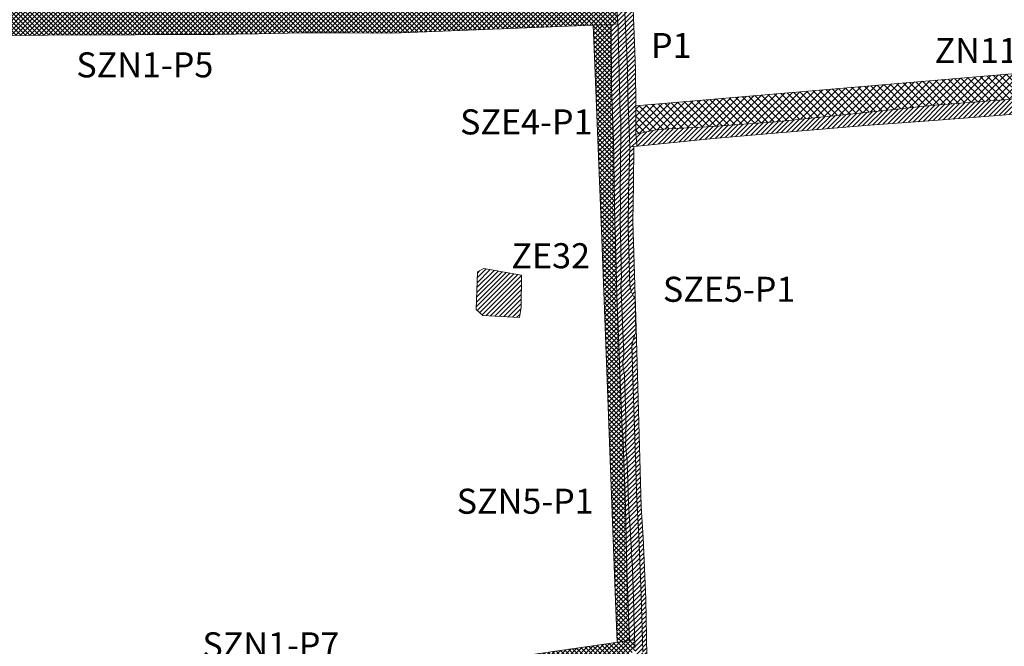
# Model space of a CAD drawing. Units: metres. Extents: x -233570 to -229841, y -1250489 to -1244514.
# Drawn here: x -232512 to -231915, y -1248280 to -1247900 of the extents above; entities that cross this region are included whole.
import ezdxf
from ezdxf.enums import TextEntityAlignment as Align

# ---------------------------------------------------------------- set-up
doc = ezdxf.new("R2010")
doc.units = ezdxf.units.M
doc.header["$MEASUREMENT"] = 0
for name, color, linetype, lineweight in [('55 - SZ nové', 7, 'Continuous', 0), ('56 - SZ existujuce', 7, 'Continuous', 0), ('57 - Cesty spevnené', 7, 'Continuous', 0), ('58 - Zeleň existujúca', 7, 'Continuous', 0), ('62 - Zeleň nová', 7, 'Continuous', 0)]:
    doc.layers.add(name, color=color, linetype=linetype, lineweight=lineweight)
doc.styles.add('Style-cs_Working', font='cs_Working.shx')

msp = doc.modelspace()

# ---------------------------------------------------------------- hatches: boundary and pattern name
at = {"layer": '55 - SZ nové', "linetype": 'Continuous', "lineweight": 0}
h = msp.add_hatch(dxfattribs=at)
h.set_pattern_fill('_USER', color=94, style=0)
h.set_pattern_definition([(45, (-232183.7015, -1247894.9876), (-1.4142136, 1.4142136), []), (-45, (-232183.7015, -1247894.9876), (1.4142136, 1.4142136), [])])
h.paths.add_polyline_path([(-232773.78, -1247913.13), (-232796.14, -1247921.18), (-232813.2, -1247927.33), (-232823.13, -1247930.98), (-232832.95, -1247934.6), (-232849.69, -1247940.76), (-232855.89, -1247936.29), (-232856, -1247934.92), (-232855.98, -1247933.31), (-232855.96, -1247931.69), (-232855.71, -1247929.71), (-232855.21, -1247925.74), (-232854.45, -1247919.79), (-232853.99, -1247915.73), (-232853.68, -1247911.65), (-232853.57, -1247907.56), (-232853.64, -1247901.52), (-232853.54, -1247897.2), (-232851.3, -1247894.91), (-232848.01, -1247894.9), (-232823.01, -1247894.81), (-232798.02, -1247894.28), (-232773.02, -1247894.01), (-232748.02, -1247893.65), (-232723.02, -1247893.33), (-232698.02, -1247893.48), (-232681.68, -1247893.52), (-232673.02, -1247893.29), (-232648.02, -1247892.84), (-232623.02, -1247892.55), (-232612.43, -1247892.29), (-232598.03, -1247891.98), (-232574.77, -1247891.91), (-232573.03, -1247891.89), (-232548.03, -1247891.49), (-232523.03, -1247891.43), (-232513.29, -1247891.35), (-232498.03, -1247891), (-232473.04, -1247890.43), (-232448.04, -1247890.31), (-232423.04, -1247890.02), (-232398.04, -1247889.66), (-232373.04, -1247889.37), (-232348.04, -1247889.28), (-232323.04, -1247889.16), (-232298.04, -1247888.93), (-232273.05, -1247888.67), (-232248.05, -1247888.29), (-232223.05, -1247887.96), (-232198.05, -1247887.58), (-232173.06, -1247887.2), (-232152.1, -1247886.89), (-232150.99, -1247887.77), (-232150.06, -1247888.85), (-232149.25, -1247902.36), (-232153.18, -1247902.9), (-232164.09, -1247903.11), (-232285.74, -1247907.87), (-232313.14, -1247907.84), (-232340.54, -1247907.82), (-232367.49, -1247908.26), (-232394.44, -1247908.7), (-232428.99, -1247908.86), (-232442.22, -1247908.93), (-232495.21, -1247909.27), (-232557.13, -1247909.78), (-232571.26, -1247910.05), (-232685.46, -1247912.22), (-232721.98, -1247911.96), (-232759.41, -1247911.83)])
h = msp.add_hatch(dxfattribs=at)
h.set_pattern_fill('_USER', color=98, style=0)
h.set_pattern_definition([(45, (-232150.1276, -1248169.4698), (-1.414214, 1.414214), []), (-45, (-232150.1276, -1248169.4698), (1.414214, 1.414214), [])])
h.paths.add_polyline_path([(-232164.09, -1247903.11), (-232153.18, -1247902.9), (-232152.95, -1247941.61), (-232151.91, -1247973.33), (-232150.99, -1248024.37), (-232150.8, -1248026.62), (-232149.87, -1248067.04), (-232146.57, -1248149.21), (-232146.2, -1248150.93), (-232144.58, -1248195.93), (-232143.72, -1248233.56), (-232142.26, -1248272.34), (-232141.91, -1248276.59), (-232149.58, -1248277.7), (-232150.52, -1248252.67), (-232158.81, -1248032.87), (-232163.71, -1247912.42)])
h = msp.add_hatch(dxfattribs=at)
h.set_pattern_fill('_USER', color=94, style=0)
h.set_pattern_definition([(45, (-232151.5495, -1248281.2675), (-1.414214, 1.414214), []), (-45, (-232151.5495, -1248281.2675), (1.414214, 1.414214), [])])
h.paths.add_polyline_path([(-232209.57, -1248286.34), (-232141.91, -1248276.59), (-232138.98, -1248276.17), (-232138.96, -1248277.35), (-232138.93, -1248279.35), (-232138.84, -1248281.35), (-232138.79, -1248282.58), (-232141.7, -1248284.65), (-232143.35, -1248284.65), (-232151.64, -1248285.75), (-232156.61, -1248286.31), (-232161.56, -1248287.02), (-232166.51, -1248287.72), (-232171.47, -1248288.39), (-232176.41, -1248289.12), (-232181.36, -1248289.85), (-232186.31, -1248290.57), (-232191.25, -1248291.3), (-232196.2, -1248292.01), (-232201.15, -1248292.72), (-232206.1, -1248293.43), (-232211.05, -1248294.14), (-232216, -1248294.85), (-232220.95, -1248295.56), (-232225.9, -1248296.27), (-232230.85, -1248296.98), (-232235.8, -1248297.69), (-232240.75, -1248298.4), (-232245.7, -1248299.11), (-232250.65, -1248299.82), (-232255.59, -1248300.54), (-232260.54, -1248301.26), (-232265.49, -1248301.98), (-232270.44, -1248302.69), (-232275.39, -1248303.41), (-232280.34, -1248304.1), (-232285.32, -1248304.62), (-232290.27, -1248305.31), (-232295.22, -1248306.02), (-232300.17, -1248306.73), (-232305.12, -1248307.44), (-232310.06, -1248308.15), (-232315.02, -1248308.85), (-232319.97, -1248309.55), (-232324.87, -1248310.59), (-232329.82, -1248311.3), (-232334.77, -1248312.01), (-232339.72, -1248312.72), (-232344.67, -1248313.41), (-232349.62, -1248314.11), (-232354.57, -1248314.8), (-232359.52, -1248315.53), (-232364.47, -1248316.25), (-232369.41, -1248316.97), (-232374.36, -1248317.7), (-232379.31, -1248318.42), (-232384.26, -1248319.14), (-232389.2, -1248319.87), (-232394.15, -1248320.58), (-232399.1, -1248321.29), (-232404.05, -1248322), (-232409, -1248322.7), (-232413.95, -1248323.4), (-232418.9, -1248324.1), (-232423.85, -1248324.8), (-232428.8, -1248325.53), (-232433.75, -1248326.25), (-232438.7, -1248326.97), (-232443.65, -1248327.67), (-232447.61, -1248328.22), (-232450.45, -1248328.67), (-232453.63, -1248329.2), (-232458.59, -1248329.88), (-232463.48, -1248330.88), (-232468.41, -1248331.72), (-232473.35, -1248332.53), (-232478.27, -1248333.37), (-232483.2, -1248334.21), (-232488.13, -1248335.12), (-232493.18, -1248335.88), (-232498.78, -1248328.93), (-232450.05, -1248320.58), (-232436.89, -1248319.07), (-232399.23, -1248313.65), (-232381.35, -1248311.07), (-232364.25, -1248308.61), (-232347.28, -1248306.17), (-232278.66, -1248296.29), (-232261.15, -1248293.77), (-232244.03, -1248291.3), (-232226.9, -1248288.83)])
at = {"layer": '56 - SZ existujuce', "linetype": 'Continuous'}
h = msp.add_hatch(dxfattribs=at)
h.set_pattern_fill('_USER', color=3, style=0)
h.set_pattern_definition([(45, (-232128.1023, -1247723.907), (-1.414214, 1.414214), [])])
h.paths.add_polyline_path([(-232138.36, -1247951.98), (-232138.21, -1247969.23), (-232137.58, -1247975.18), (-232137.71, -1247976.61), (-232139.48, -1247976.74), (-232141.99, -1247976.92), (-232143.02, -1247945.42), (-232143.39, -1247929.42), (-232145.16, -1247891.35), (-232146.59, -1247865.39), (-232148.66, -1247835.57), (-232150, -1247799.59), (-232151.52, -1247763.62), (-232152.97, -1247727.65), (-232154.41, -1247689.4), (-232147.16, -1247689.18), (-232146.37, -1247705.25), (-232146.1, -1247710.72), (-232146.31, -1247734.34), (-232144.28, -1247775.66), (-232142.72, -1247791.15), (-232142.33, -1247824.52), (-232142.54, -1247840.15), (-232140.54, -1247877.33), (-232138.55, -1247929.82)])
at = {"layer": '56 - SZ existujuce', "linetype": 'Continuous', "lineweight": 0}
h = msp.add_hatch(dxfattribs=at)
h.set_pattern_fill('_USER', color=3, style=0)
h.set_pattern_definition([(45, (-232151.1817, -1247919.097), (-1.414214, 1.414214), [])])
h.paths.add_polyline_path([(-232153.18, -1247902.9), (-232149.25, -1247902.36), (-232149.07, -1247903.61), (-232148.93, -1247907.57), (-232147.68, -1247957.43), (-232147.46, -1247959.55), (-232147.32, -1247969.55), (-232147.85, -1248004.81), (-232147.59, -1248009.43), (-232147.56, -1248011.44), (-232147.87, -1248021.44), (-232147.02, -1248057.54), (-232147.42, -1248059.55), (-232145.5, -1248103.51), (-232146.17, -1248107.53), (-232146.25, -1248109.54), (-232145.23, -1248115.51), (-232144.23, -1248147.49), (-232144.52, -1248149.5), (-232144.32, -1248151.5), (-232144.28, -1248153.5), (-232144.42, -1248155.5), (-232144.58, -1248157.51), (-232144.43, -1248159.5), (-232144.12, -1248161.5), (-232143.85, -1248163.49), (-232143.67, -1248165.48), (-232143.59, -1248167.48), (-232142.77, -1248193.48), (-232140.96, -1248221.49), (-232141, -1248223.49), (-232140.8, -1248225.48), (-232140.6, -1248227.47), (-232140.5, -1248228.5), (-232140.41, -1248229.46), (-232140.38, -1248231.43), (-232140.34, -1248233.41), (-232139.55, -1248257.36), (-232139.41, -1248259.35), (-232139.42, -1248261.36), (-232139.47, -1248263.36), (-232139.33, -1248265.36), (-232139.06, -1248271.35), (-232139.02, -1248273.35), (-232138.99, -1248275.35), (-232138.98, -1248276.17), (-232139.55, -1248276.25), (-232141.91, -1248276.59), (-232142.26, -1248272.34), (-232143.72, -1248233.56), (-232144.58, -1248195.93), (-232146.2, -1248150.93), (-232146.57, -1248149.21), (-232149.87, -1248067.04), (-232150.8, -1248026.62), (-232150.99, -1248024.37), (-232151.91, -1247973.33), (-232152.95, -1247941.61)])
h = msp.add_hatch(dxfattribs=at)
h.set_pattern_fill('_USER', color=3, style=0)
h.set_pattern_definition([(45, (-232131.5681, -1248003.8528), (-1.414214, 1.414214), [])])
h.paths.add_polyline_path([(-232141.99, -1247976.92), (-232139.48, -1247976.74), (-232139.73, -1247999.5), (-232139.99, -1248022.27), (-232138.11, -1248086.91), (-232136.24, -1248151.54), (-232134.96, -1248195.43), (-232133.83, -1248214.13), (-232132.27, -1248251.47), (-232131.65, -1248286.21), (-232131.46, -1248302.31), (-232133.48, -1248302.16), (-232133.48, -1248301.97), (-232134.01, -1248283.19), (-232134.93, -1248249.2), (-232136.51, -1248213.2), (-232137.74, -1248191.31), (-232138.91, -1248153.33), (-232140.04, -1248117.35), (-232140.72, -1248097.36), (-232139.77, -1248093.5), (-232138.16, -1248089.51), (-232138.73, -1248069.55), (-232139.02, -1248068.78), (-232140.91, -1248065.2), (-232141.85, -1248061.38), (-232142.85, -1248025.45), (-232142.62, -1248005.51)])
at = {"layer": '57 - Cesty spevnené', "linetype": 'Continuous', "lineweight": 0}
h = msp.add_hatch(dxfattribs=at)
h.set_pattern_fill('_USER', color=5, style=0)
h.set_pattern_definition([(45, (-232138.992, -1246801.3181), (-1.4142136, 1.4142136), [])])
h.paths.add_polyline_path([(-232137.89, -1248308.53), (-232138.07, -1248305.34), (-232138.17, -1248303.34), (-232138.22, -1248301.34), (-232138.25, -1248299.34), (-232138.28, -1248297.34), (-232138.3, -1248295.34), (-232138.34, -1248293.34), (-232138.38, -1248292.24), (-232138.79, -1248282.58), (-232138.84, -1248281.35), (-232138.93, -1248279.35), (-232138.96, -1248277.35), (-232138.98, -1248276.17), (-232138.99, -1248275.35), (-232139.02, -1248273.35), (-232139.06, -1248271.35), (-232139.33, -1248265.36), (-232139.47, -1248263.36), (-232139.42, -1248261.36), (-232139.41, -1248259.35), (-232139.55, -1248257.36), (-232140.34, -1248233.41), (-232140.38, -1248231.43), (-232140.41, -1248229.46), (-232140.5, -1248228.5), (-232140.6, -1248227.47), (-232140.8, -1248225.48), (-232141, -1248223.49), (-232140.96, -1248221.49), (-232142.77, -1248193.48), (-232143.59, -1248167.48), (-232143.67, -1248165.48), (-232143.85, -1248163.49), (-232144.12, -1248161.5), (-232144.43, -1248159.5), (-232144.58, -1248157.51), (-232144.42, -1248155.5), (-232144.28, -1248153.5), (-232144.32, -1248151.5), (-232144.52, -1248149.5), (-232144.23, -1248147.49), (-232145.23, -1248115.51), (-232146.25, -1248109.54), (-232146.17, -1248107.53), (-232145.5, -1248103.51), (-232147.42, -1248059.55), (-232147.02, -1248057.54), (-232147.87, -1248021.44), (-232147.56, -1248011.44), (-232147.59, -1248009.43), (-232147.85, -1248004.81), (-232147.32, -1247969.55), (-232147.46, -1247959.55), (-232147.68, -1247957.43), (-232148.93, -1247907.57), (-232149.07, -1247903.61), (-232149.25, -1247902.36), (-232150.06, -1247888.85), (-232150.74, -1247879.51), (-232152.03, -1247865.79), (-232152.34, -1247863.81), (-232152.66, -1247861.83), (-232153.52, -1247843.83), (-232153.88, -1247841.81), (-232154.69, -1247819.78), (-232155.21, -1247809.8), (-232155.3, -1247803.8), (-232156.13, -1247791.82), (-232155.64, -1247789.8), (-232155.67, -1247787.8), (-232155.96, -1247785.81), (-232156.35, -1247783.82), (-232156.38, -1247781.82), (-232156.27, -1247779.81), (-232156.16, -1247777.81), (-232156.49, -1247765.81), (-232156.78, -1247763.82), (-232157.12, -1247761.83), (-232157.01, -1247759.83), (-232157.29, -1247757.84), (-232157, -1247751.82), (-232157.63, -1247735.83), (-232157.77, -1247733.84), (-232157.91, -1247731.84), (-232158.22, -1247729.85), (-232158.28, -1247715.84), (-232158.52, -1247713.85), (-232158.85, -1247711.86), (-232158.95, -1247707.86), (-232159.19, -1247705.87), (-232158.96, -1247703.86), (-232158.9, -1247701.86), (-232158.95, -1247699.86), (-232159.16, -1247697.87), (-232159.81, -1247677.88), (-232160.39, -1247659.89), (-232160.78, -1247657.9), (-232161.2, -1247639.9), (-232162.29, -1247613.92), (-232162.28, -1247609.92), (-232162.51, -1247607.93), (-232162.58, -1247605.93), (-232162.51, -1247603.93), (-232162.85, -1247601.94), (-232162.79, -1247597.93), (-232163.26, -1247585.94), (-232163.48, -1247583.95), (-232163.41, -1247581.94), (-232163.41, -1247579.94), (-232163.64, -1247577.95), (-232164.28, -1247565.96), (-232164.08, -1247563.96), (-232164.95, -1247543.97), (-232165.46, -1247527.98), (-232165.81, -1247525.99), (-232166.59, -1247498), (-232167.67, -1247480.03), (-232167.62, -1247476.03), (-232167.41, -1247474.02), (-232168.26, -1247456.04), (-232168.66, -1247454.05), (-232168.72, -1247440.04), (-232169.34, -1247430.06), (-232169.4, -1247422.06), (-232169.53, -1247420.06), (-232169.74, -1247418.07), (-232169.92, -1247416.07), (-232169.99, -1247414.07), (-232169.78, -1247412.06), (-232170.03, -1247408.07), (-232170.58, -1247404.09), (-232171.46, -1247378.1), (-232171.27, -1247376.09), (-232171.2, -1247374.09), (-232171.26, -1247372.09), (-232171.65, -1247370.1), (-232171.89, -1247358.1), (-232172.06, -1247356.11), (-232172.3, -1247354.12), (-232172.76, -1247334.12), (-232172.95, -1247331.78), (-232173.37, -1247326.77), (-232173.79, -1247321.76), (-232174.25, -1247316.29), (-232174.59, -1247312.47), (-232174.83, -1247310.32), (-232175.31, -1247308.15), (-232175.5, -1247306.91), (-232175.8, -1247305), (-232176.91, -1247301.43), (-232177.14, -1247300.78), (-232178.62, -1247297.8), (-232179.37, -1247295.64), (-232179.9, -1247293.42), (-232180.19, -1247291.16), (-232180.4, -1247288.84), (-232180.35, -1247286.98), (-232179.94, -1247284.4), (-232179.71, -1247282.41), (-232179.4, -1247280.44), (-232179.09, -1247278.46), (-232178.78, -1247276.48), (-232178.45, -1247274.51), (-232178.1, -1247272.54), (-232177.79, -1247270.56), (-232176.79, -1247264.65), (-232175.86, -1247254.82), (-232174.6, -1247238.87), (-232172.43, -1247212.96), (-232169.87, -1247181.06), (-232166.47, -1247141.2), (-232163.52, -1247107.33), (-232160.92, -1247075.44), (-232160.05, -1247064.98), (-232158.75, -1247047.52), (-232156.35, -1247017.62), (-232154.17, -1246985.75), (-232152.51, -1246957.79), (-232151.59, -1246947.83), (-232149.47, -1246911.89), (-232147.35, -1246877.96), (-232145.39, -1246844.02), (-232144.42, -1246830.74), (-232143.14, -1246810.09), (-232141.77, -1246792.61), (-232141.53, -1246789.07), (-232137.13, -1246789.36), (-232137.98, -1246810.42), (-232140.17, -1246848.35), (-232142.55, -1246884.27), (-232145.08, -1246924.19), (-232147.1, -1246958.14), (-232148.3, -1246976.1), (-232148.84, -1247000.11), (-232149.98, -1247004.04), (-232150.76, -1247016.02), (-232152.75, -1247037.93), (-232152.72, -1247039.82), (-232150.77, -1247046.36), (-232152.35, -1247066.35), (-232153.91, -1247069.17), (-232155.48, -1247071.98), (-232155.83, -1247073.8), (-232158.78, -1247107.67), (-232162.09, -1247145.53), (-232161.89, -1247147.55), (-232162.99, -1247155.49), (-232166.16, -1247193.35), (-232169.63, -1247235.21), (-232171.47, -1247261.74), (-232174.6, -1247293.8), (-232172.1, -1247298.42), (-232171.61, -1247299.19), (-232170.66, -1247301.18), (-232170.04, -1247303.39), (-232169.66, -1247305.72), (-232169.54, -1247307.35), (-232169.59, -1247307.93), (-232169.39, -1247309.81), (-232169.32, -1247311.81), (-232169.26, -1247313.81), (-232169.2, -1247315.81), (-232169.12, -1247317.81), (-232168.98, -1247319.81), (-232168.65, -1247324.11), (-232168.04, -1247331.94), (-232167.47, -1247349.93), (-232166.57, -1247373.91), (-232166.43, -1247375.91), (-232165.49, -1247381.88), (-232165.5, -1247383.88), (-232165.78, -1247385.89), (-232165.7, -1247387.89), (-232165.3, -1247389.88), (-232165.17, -1247391.87), (-232165.6, -1247398.15), (-232165.63, -1247399.9), (-232165.47, -1247403.89), (-232165.06, -1247415.89), (-232164.96, -1247417.89), (-232164.36, -1247425.87), (-232163.97, -1247443.87), (-232163.36, -1247459.85), (-232162.58, -1247465.83), (-232162.5, -1247469.83), (-232162.89, -1247471.85), (-232162.81, -1247473.84), (-232162.07, -1247476.73), (-232159.42, -1247482.06), (-232158.48, -1247502.1), (-232160.38, -1247506.07), (-232161.33, -1247509.84), (-232161.41, -1247511.82), (-232160.27, -1247541.8), (-232159.81, -1247543.78), (-232159.56, -1247545.77), (-232159.23, -1247555.77), (-232159.53, -1247557.78), (-232158.12, -1247595.75), (-232157.3, -1247617.74), (-232156.21, -1247641.71), (-232155.85, -1247649.71), (-232155.61, -1247651.7), (-232154.56, -1247685.91), (-232154.41, -1247689.4), (-232152.97, -1247727.65), (-232151.52, -1247763.62), (-232150, -1247799.59), (-232148.66, -1247835.57), (-232146.59, -1247865.39), (-232145.16, -1247891.35), (-232143.39, -1247929.42), (-232143.02, -1247945.42), (-232141.99, -1247976.92), (-232142.62, -1248005.51), (-232142.85, -1248025.45), (-232141.85, -1248061.38), (-232140.91, -1248065.2), (-232139.02, -1248068.78), (-232138.73, -1248069.55), (-232138.16, -1248089.51), (-232139.77, -1248093.5), (-232140.72, -1248097.36), (-232140.04, -1248117.35), (-232138.91, -1248153.33), (-232137.74, -1248191.31), (-232136.51, -1248213.2), (-232134.93, -1248249.2), (-232134.01, -1248283.19), (-232133.48, -1248302.16), (-232133.34, -1248306.67), (-232133.34, -1248308.1)])
at = {"layer": '58 - Zeleň existujúca', "linetype": 'Continuous', "lineweight": 0}
h = msp.add_hatch(dxfattribs=at)
h.set_pattern_fill('_USER', color=3, style=0)
h.set_pattern_definition([(45, (-232025.2508, -1248053.9702), (-1.4142136, 1.4142136), [])])
h.paths.add_polyline_path([(-231915.93, -1247957.72), (-231957.55, -1247961.05), (-231998.84, -1247963.94), (-232051.66, -1247968.5), (-232091.13, -1247971.88), (-232137.25, -1247976.57), (-232137.71, -1247976.61), (-232137.58, -1247975.18), (-232138.21, -1247969.23), (-232125.02, -1247966.37), (-232091.88, -1247964.59), (-232053.21, -1247961.73), (-232000.37, -1247956.26), (-231959.14, -1247951.96), (-231917.5, -1247948.72), (-231874.76, -1247945.01), (-231832.33, -1247941.34), (-231807.12, -1247939.77), (-231788.25, -1247939.68), (-231774.31, -1247942.41), (-231767.2, -1247957.41), (-231756.18, -1248028.71), (-231754.39, -1248037.16), (-231753.82, -1248043.85), (-231751.83, -1248054.38), (-231747.66, -1248079.16), (-231742.25, -1248094.17), (-231740.61, -1248099.41), (-231731.27, -1248104.3), (-231727.21, -1248104.38), (-231687.99, -1248105.18), (-231617.94, -1248096.5), (-231430.1, -1248077.91), (-231262.47, -1248059.55), (-231261.02, -1248067.56), (-231257.96, -1248078.02), (-231264.47, -1248070.74), (-231267.45, -1248069.72), (-231284.75, -1248071.03), (-231316.91, -1248073.62), (-231338.74, -1248075.76), (-231376.12, -1248079.26), (-231396.23, -1248081.47), (-231424.35, -1248084.7), (-231447.4, -1248086.43), (-231461.43, -1248088.01), (-231474.68, -1248090.07), (-231501.74, -1248092.91), (-231537.42, -1248096.74), (-231577.71, -1248101.04), (-231603.07, -1248103.6), (-231632.93, -1248106.87), (-231693.78, -1248114.36), (-231745.99, -1248120.85), (-231752.67, -1248100.93), (-231757.04, -1248083.13), (-231763.52, -1248040.76), (-231774.62, -1247960.96), (-231778.79, -1247955.3), (-231784.4, -1247950.14), (-231790.51, -1247948.18), (-231805.22, -1247947.67), (-231833.8, -1247950.25), (-231873.74, -1247954.16)])
h = msp.add_hatch(dxfattribs=at)
h.set_pattern_fill('_USER', color=3, style=0)
h.set_pattern_definition([(45, (-232060.524, -1248043.6822), (-1.414214, 1.414214), [])])
h.paths.add_polyline_path([(-232234.44, -1248052.81), (-232230.58, -1248050.85), (-232207.61, -1248054.79), (-232207.96, -1248074.42), (-232208.95, -1248080.53), (-232231.12, -1248079.26), (-232235.26, -1248075.7)])
at = {"layer": '62 - Zeleň nová', "linetype": 'Continuous', "lineweight": 0}
h = msp.add_hatch(dxfattribs=at)
h.set_pattern_fill('_USER', color=94, style=0)
h.set_pattern_definition([(45, (-231735.2445, -1247915.9196), (-2.12132, 2.12132), []), (-45, (-231735.2445, -1247915.9196), (2.12132, 2.12132), [])])
h.paths.add_polyline_path([(-231700.12, -1248086.91), (-231656.57, -1248086.91), (-231672.99, -1248089.68), (-231727.21, -1248104.38), (-231731.27, -1248104.3), (-231740.61, -1248099.41), (-231742.25, -1248094.17), (-231746.52, -1248082.29), (-231747.66, -1248079.16), (-231751.83, -1248054.38), (-231753.82, -1248043.85), (-231754.39, -1248037.16), (-231756.18, -1248028.71), (-231767.2, -1247957.41), (-231774.31, -1247942.41), (-231788.25, -1247939.68), (-231807.12, -1247939.77), (-231832.33, -1247941.34), (-231874.76, -1247945.01), (-231917.5, -1247948.72), (-231959.14, -1247951.96), (-232000.37, -1247956.26), (-232053.21, -1247961.73), (-232091.88, -1247964.59), (-232125.02, -1247966.37), (-232138.21, -1247969.23), (-232138.36, -1247951.98), (-231791.21, -1247922.46), (-231772.28, -1247928.38), (-231760.45, -1247940.21), (-231730.88, -1248084.54)])

# ---------------------------------------------------------------- linework, layer by layer
at = {"layer": '55 - SZ nové', "color": 94, "linetype": 'Continuous', "lineweight": 0, "flags": 128}
msp.add_lwpolyline([(-232150.06, -1247888.85), (-232149.25, -1247902.36), (-232153.18, -1247902.9), (-232164.09, -1247903.11), (-232285.74, -1247907.87), (-232313.14, -1247907.84), (-232340.54, -1247907.82), (-232367.49, -1247908.26), (-232394.44, -1247908.7), (-232428.99, -1247908.86), (-232442.22, -1247908.93), (-232495.21, -1247909.27), (-232557.13, -1247909.78)], dxfattribs=at)
at = {"layer": '55 - SZ nové', "color": 94, "linetype": 'Continuous', "lineweight": 13, "flags": 128}
msp.add_lwpolyline([(-232164.09, -1247903.11), (-232153.18, -1247902.9), (-232152.95, -1247941.61), (-232151.91, -1247973.33), (-232150.99, -1248024.37), (-232150.8, -1248026.62), (-232149.87, -1248067.04), (-232146.57, -1248149.21), (-232146.2, -1248150.93), (-232144.58, -1248195.93), (-232143.72, -1248233.56), (-232142.26, -1248272.34), (-232141.91, -1248276.59), (-232149.58, -1248277.7), (-232150.52, -1248252.67), (-232158.81, -1248032.87), (-232163.71, -1247912.42)], close=True, dxfattribs=at)
msp.add_lwpolyline([(-232209.57, -1248286.34), (-232141.91, -1248276.59), (-232138.98, -1248276.17), (-232138.96, -1248277.35), (-232138.93, -1248279.35), (-232138.84, -1248281.35)], dxfattribs=at)
at = {"layer": '56 - SZ existujuce', "color": 3, "linetype": 'Continuous', "lineweight": 13, "flags": 128}
for points in [[(-232140.54, -1247877.33), (-232138.55, -1247929.82), (-232138.36, -1247951.98), (-232138.21, -1247969.23), (-232137.58, -1247975.18), (-232137.71, -1247976.61), (-232139.48, -1247976.74), (-232141.99, -1247976.92), (-232143.02, -1247945.42), (-232143.39, -1247929.42), (-232145.16, -1247891.35)], [(-232134.01, -1248283.19), (-232134.93, -1248249.2), (-232136.51, -1248213.2), (-232137.74, -1248191.31), (-232138.91, -1248153.33), (-232140.04, -1248117.35), (-232140.72, -1248097.36), (-232139.77, -1248093.5), (-232138.16, -1248089.51), (-232138.73, -1248069.55), (-232139.02, -1248068.78), (-232140.91, -1248065.2), (-232141.85, -1248061.38), (-232142.85, -1248025.45), (-232142.62, -1248005.51), (-232141.99, -1247976.92), (-232139.48, -1247976.74), (-232139.73, -1247999.5), (-232139.99, -1248022.27), (-232138.11, -1248086.91), (-232136.24, -1248151.54), (-232134.96, -1248195.43), (-232133.83, -1248214.13), (-232132.27, -1248251.47), (-232131.65, -1248286.21)]]:
    msp.add_lwpolyline(points, dxfattribs=at)
msp.add_lwpolyline([(-232153.18, -1247902.9), (-232153.18, -1247902.9), (-232149.25, -1247902.36), (-232149.07, -1247903.61), (-232148.93, -1247907.57), (-232147.68, -1247957.43), (-232147.46, -1247959.55), (-232147.32, -1247969.55), (-232147.85, -1248004.81), (-232147.59, -1248009.43), (-232147.56, -1248011.44), (-232147.87, -1248021.44), (-232147.02, -1248057.54), (-232147.42, -1248059.55), (-232145.5, -1248103.51), (-232146.17, -1248107.53), (-232146.25, -1248109.54), (-232145.23, -1248115.51), (-232144.23, -1248147.49), (-232144.52, -1248149.5), (-232144.32, -1248151.5), (-232144.28, -1248153.5), (-232144.42, -1248155.5), (-232144.58, -1248157.51), (-232144.43, -1248159.5), (-232144.12, -1248161.5), (-232143.85, -1248163.49), (-232143.67, -1248165.48), (-232143.59, -1248167.48), (-232142.77, -1248193.48), (-232140.96, -1248221.49), (-232141, -1248223.49), (-232140.8, -1248225.48), (-232140.6, -1248227.47), (-232140.5, -1248228.5), (-232140.41, -1248229.46), (-232140.38, -1248231.43), (-232140.34, -1248233.41), (-232139.55, -1248257.36), (-232139.41, -1248259.35), (-232139.42, -1248261.36), (-232139.47, -1248263.36), (-232139.33, -1248265.36), (-232139.06, -1248271.35), (-232139.02, -1248273.35), (-232138.99, -1248275.35), (-232138.98, -1248276.17), (-232139.55, -1248276.25), (-232141.91, -1248276.59), (-232142.26, -1248272.34), (-232143.72, -1248233.56), (-232144.58, -1248195.93), (-232146.2, -1248150.93), (-232146.57, -1248149.21), (-232149.87, -1248067.04), (-232150.8, -1248026.62), (-232150.99, -1248024.37), (-232151.91, -1247973.33), (-232152.95, -1247941.61)], close=True, dxfattribs=at)
at = {"layer": '57 - Cesty spevnené', "color": 5, "linetype": 'Continuous', "lineweight": 13, "flags": 128}
for points in [[(-232138.84, -1248281.35), (-232138.93, -1248279.35), (-232138.96, -1248277.35), (-232138.98, -1248276.17), (-232138.99, -1248275.35), (-232139.02, -1248273.35), (-232139.06, -1248271.35), (-232139.33, -1248265.36), (-232139.47, -1248263.36), (-232139.42, -1248261.36), (-232139.41, -1248259.35), (-232139.55, -1248257.36), (-232140.34, -1248233.41), (-232140.38, -1248231.43), (-232140.41, -1248229.46), (-232140.5, -1248228.5), (-232140.6, -1248227.47), (-232140.8, -1248225.48), (-232141, -1248223.49), (-232140.96, -1248221.49), (-232142.77, -1248193.48), (-232143.59, -1248167.48), (-232143.67, -1248165.48), (-232143.85, -1248163.49), (-232144.12, -1248161.5), (-232144.43, -1248159.5), (-232144.58, -1248157.51), (-232144.42, -1248155.5), (-232144.28, -1248153.5), (-232144.32, -1248151.5), (-232144.52, -1248149.5), (-232144.23, -1248147.49), (-232145.23, -1248115.51), (-232146.25, -1248109.54), (-232146.17, -1248107.53), (-232145.5, -1248103.51), (-232147.42, -1248059.55), (-232147.02, -1248057.54), (-232147.87, -1248021.44), (-232147.56, -1248011.44), (-232147.59, -1248009.43), (-232147.85, -1248004.81), (-232147.32, -1247969.55), (-232147.46, -1247959.55), (-232147.68, -1247957.43), (-232148.93, -1247907.57), (-232149.07, -1247903.61), (-232149.25, -1247902.36), (-232150.06, -1247888.85)], [(-232145.16, -1247891.35), (-232143.39, -1247929.42), (-232143.02, -1247945.42), (-232141.99, -1247976.92), (-232142.62, -1248005.51), (-232142.85, -1248025.45), (-232141.85, -1248061.38), (-232140.91, -1248065.2), (-232139.02, -1248068.78), (-232138.73, -1248069.55), (-232138.16, -1248089.51), (-232139.77, -1248093.5), (-232140.72, -1248097.36), (-232140.04, -1248117.35), (-232138.91, -1248153.33), (-232137.74, -1248191.31), (-232136.51, -1248213.2), (-232134.93, -1248249.2), (-232134.01, -1248283.19)]]:
    msp.add_lwpolyline(points, dxfattribs=at)
at = {"layer": '58 - Zeleň existujúca', "color": 3, "linetype": 'Continuous', "lineweight": 0, "flags": 128}
msp.add_lwpolyline([(-231873.74, -1247954.16), (-231915.93, -1247957.72), (-231957.55, -1247961.05), (-231998.84, -1247963.94), (-232051.66, -1247968.5), (-232091.13, -1247971.88), (-232137.25, -1247976.57), (-232137.71, -1247976.61), (-232137.58, -1247975.18), (-232138.21, -1247969.23), (-232125.02, -1247966.37), (-232091.88, -1247964.59), (-232053.21, -1247961.73), (-232000.37, -1247956.26), (-231959.14, -1247951.96), (-231917.5, -1247948.72), (-231874.76, -1247945.01)], dxfattribs=at)
msp.add_lwpolyline([(-232234.44, -1248052.81), (-232230.58, -1248050.85), (-232207.61, -1248054.79), (-232207.96, -1248074.42), (-232208.95, -1248080.53), (-232231.12, -1248079.26), (-232235.26, -1248075.7)], close=True, dxfattribs=at)
at = {"layer": '62 - Zeleň nová', "color": 94, "linetype": 'Continuous', "lineweight": 0, "flags": 128}
msp.add_lwpolyline([(-231874.76, -1247945.01), (-231917.5, -1247948.72), (-231959.14, -1247951.96), (-232000.37, -1247956.26), (-232053.21, -1247961.73), (-232091.88, -1247964.59), (-232125.02, -1247966.37), (-232138.21, -1247969.23), (-232138.36, -1247951.98), (-231791.21, -1247922.46)], dxfattribs=at)

# ---------------------------------------------------------------- texts
at = {"layer": '55 - SZ nové', "color": 94, "linetype": 'Continuous', "lineweight": 0, "style": 'Style-cs_Working'}
for s, p in [('SZN1-P5', (-232436.38, -1247919.58)), ('SZN5-P1', (-232205.44, -1248184.48)), ('SZN1-P7', (-232359.84, -1248271.64))]:
    msp.add_text(s, height=15.2, dxfattribs=at).set_placement(p, align=Align.TOP_CENTER)
at = {"layer": '56 - SZ existujuce', "color": 3, "linetype": 'Continuous', "lineweight": 0, "style": 'Style-cs_Working'}
for s, p in [('SZE4-P1', (-232204.78, -1247954.23)), ('SZE5-P1', (-232081.63, -1248055.83))]:
    msp.add_text(s, height=15.2, dxfattribs=at).set_placement(p, align=Align.TOP_CENTER)
at = {"layer": '57 - Cesty spevnené', "color": 5, "linetype": 'Continuous', "lineweight": 13, "style": 'Style-cs_Working'}
msp.add_text('P1', height=15.2, dxfattribs=at).set_placement((-232116.77, -1247907.86), align=Align.TOP_CENTER)
at = {"layer": '58 - Zeleň existujúca', "color": 3, "linetype": 'Continuous', "lineweight": 0, "style": 'Style-cs_Working'}
msp.add_text('ZE32', height=15.2, dxfattribs=at).set_placement((-232189.95, -1248035.45), align=Align.TOP_CENTER)
at = {"layer": '62 - Zeleň nová', "color": 94, "linetype": 'Continuous', "lineweight": 0, "style": 'Style-cs_Working'}
msp.add_text('ZN11', height=15.2, dxfattribs=at).set_placement((-231931.6, -1247910.88), align=Align.TOP_CENTER)

doc.saveas('drawing.dxf')
